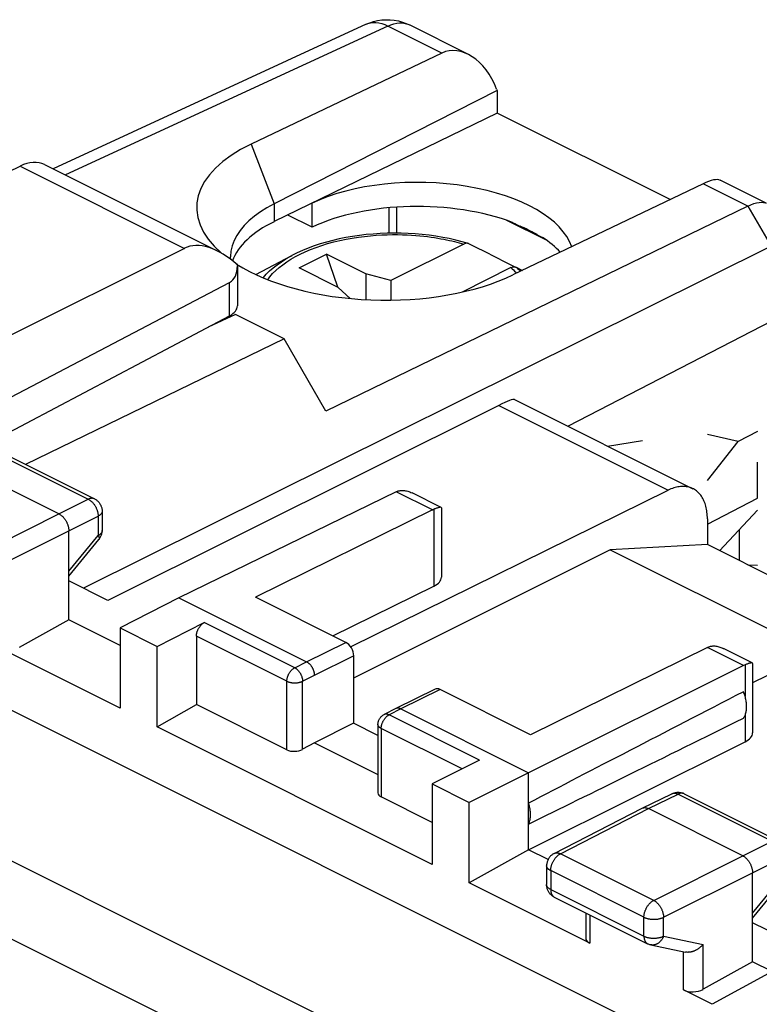
# Model space of a CAD drawing. Units: millimetres. Extents: x -22.1 to 22.4, y -28 to 31.5.
# Drawn here: x 2.4 to 15.7, y 12.7 to 30.5 of the extents above; entities that cross this region are included whole.
import ezdxf

# ---------------------------------------------------------------- set-up
doc = ezdxf.new("R2010")
doc.units = ezdxf.units.MM
doc.header["$LTSCALE"] = 16.335
doc.layers.get('0').update_dxf_attribs({"linetype": 'CONTINUOUS'})
for name, color, linetype in [('ASSI', 7, 'CONTINUOUS'), ('DRAFT', 7, 'CONTINUOUS'), ('INCISIONI_LASER', 7, 'CONTINUOUS'), ('RACCORDO', 7, 'CONTINUOUS')]:
    doc.layers.add(name, color=color, linetype=linetype)

msp = doc.modelspace()

# ---------------------------------------------------------------- linework, layer by layer
at = {"color": 7, "linetype": 'CONTINUOUS'}
for p, q in [((8.614, 30.381), (2.982, 27.779)), ((10.446, 29.842), (9.394, 30.368)), ((9.974, 29.863), (6.543, 28.225)), ((10.97, 29.191), (6.958, 27.15)), ((10.961, 29.215), (10.97, 29.191)), ((10.97, 29.191), (10.97, 28.783)), ((10.97, 28.783), (6.958, 26.829)), ((14.082, 27.227), (10.97, 28.783)), ((1.064, 27.177), (2.387, 27.829)), ((2.828, 27.856), (5.943, 26.298)), ((14.675, 27.512), (11.254, 25.87)), ((15.811, 27.16), (14.986, 27.573)), ((7.641, 26.728), (7.641, 27.161)), ((15.481, 27.109), (7.889, 23.421)), ((7.641, 26.728), (7.202, 26.947)), ((11.871, 26.488), (11.144, 26.852)), ((11.688, 26.596), (11.384, 26.748)), ((5.346, 26.349), (0.024, 23.692)), ((6.627, 25.878), (7.278, 26.221)), ((7.406, 25.998), (7.901, 26.246)), ((8.103, 25.65), (7.901, 26.246)), ((8.608, 25.892), (7.901, 26.246)), ((6.169, 26.186), (6.171, 26.155)), ((8.113, 25.645), (7.406, 25.998)), ((8.608, 25.892), (8.608, 25.426)), ((9.058, 25.77), (8.608, 25.892)), ((9.058, 25.77), (9.058, 25.417)), ((8.113, 25.645), (8.327, 25.447)), ((6.26, 25.157), (5.768, 24.93)), ((7.136, 24.719), (6.26, 25.157)), ((7.136, 24.719), (2.486, 22.461)), ((7.889, 23.421), (7.136, 24.719)), ((11.283, 23.629), (14.493, 22.024)), ((11, 23.522), (3.966, 20.015)), ((2.034, 22.687), (3.725, 21.841)), ((3.086, 21.571), (1.389, 22.42)), ((8.334, 19.18), (14.05, 21.997)), ((9.156, 21.966), (5.242, 20.06)), ((9.962, 21.687), (9.443, 21.947)), ((3.863, 21.618), (3.863, 21.27)), ((9.805, 21.642), (6.621, 20.072)), ((9.967, 21.68), (9.967, 20.43)), ((14.753, 21.483), (14.753, 21.019)), ((3.263, 19.664), (3.263, 21.266)), ((3.263, 20.45), (3.806, 21.111)), ((13.005, 20.924), (8.389, 18.616)), ((14.753, 21.019), (13.005, 20.924)), ((13.005, 20.924), (16.685, 19.084)), ((17.661, 19.565), (14.753, 21.019)), ((3.966, 20.015), (3.263, 20.366)), ((8.017, 19.375), (9.832, 20.269)), ((5.242, 20.06), (4.188, 19.519)), ((5.242, 20.06), (7.541, 18.911)), ((8.248, 19.259), (6.621, 20.072)), ((18.293, 19.876), (15.565, 18.532)), ((3.263, 19.664), (2.372, 19.167)), ((4.188, 19.201), (3.263, 19.664)), ((4.188, 19.519), (4.188, 18.073)), ((4.188, 19.519), (4.854, 19.186)), ((4.854, 19.186), (5.701, 19.616)), ((5.561, 19.372), (5.561, 18.139)), ((4.188, 18.073), (2.02, 19.157)), ((4.854, 17.74), (4.854, 19.186)), ((14.755, 19.167), (11.571, 17.598)), ((15.561, 18.888), (15.042, 19.148)), ((8.389, 19.015), (8.389, 17.803)), ((15.404, 18.842), (11.536, 16.913)), ((15.565, 18.88), (15.565, 17.631)), ((9.856, 18.417), (9.149, 18.068)), ((11.571, 17.598), (9.945, 18.411)), ((4.854, 17.74), (5.561, 18.139)), ((7.187, 17.326), (5.561, 18.139)), ((9.148, 18.068), (8.935, 17.96)), ((9.149, 18.068), (9.148, 18.068)), ((9.238, 18.062), (11.536, 16.913)), ((9.803, 15.265), (4.854, 17.74)), ((8.389, 17.803), (7.682, 17.454)), ((8.825, 17.585), (8.389, 17.803)), ((8.825, 17.781), (8.825, 16.551)), ((7.682, 17.454), (7.47, 17.335)), ((7.682, 17.454), (8.825, 16.883)), ((11.536, 15.528), (15.433, 17.471)), ((10.651, 17.141), (9.803, 16.711)), ((11.536, 16.913), (10.469, 16.378)), ((11.536, 15.528), (11.536, 16.913)), ((9.803, 16.711), (9.803, 15.265)), ((9.803, 16.711), (10.469, 16.378)), ((9.803, 16.018), (8.884, 16.477)), ((13.581, 16.275), (14.116, 16.536)), ((14.338, 16.535), (16.028, 15.689)), ((10.469, 14.932), (10.469, 16.378)), ((11.997, 15.462), (13.58, 16.275)), ((13.58, 16.275), (13.581, 16.275)), ((13.581, 16.275), (13.583, 16.276)), ((15.389, 15.419), (13.692, 16.268)), ((11.536, 15.528), (10.469, 14.932)), ((11.887, 15.352), (11.536, 15.528)), ((11.861, 15.24), (11.861, 14.9)), ((15.566, 13.512), (15.566, 15.114)), ((12.637, 13.848), (10.469, 14.932)), ((15.566, 14.298), (16.11, 14.96)), ((11.999, 14.676), (13.677, 13.837)), ((12.564, 14.394), (12.564, 13.94)), ((16.621, 13.687), (15.566, 14.214)), ((13.738, 13.816), (14.362, 13.686)), ((15.566, 13.512), (14.676, 13.016)), ((15.92, 13.335), (15.566, 13.512)), ((14.84, 12.747), (14.324, 13.005))]:
    msp.add_line(p, q, dxfattribs=at)
at = {"color": 250, "linetype": 'CONTINUOUS'}
for p, q in [((9.003, 30.348), (3.202, 27.669)), ((9.974, 29.863), (9.003, 30.348)), ((6.543, 28.225), (6.958, 27.15)), ((2.387, 27.829), (5.346, 26.349)), ((15.481, 27.109), (14.675, 27.512)), ((6.958, 27.15), (6.958, 26.829)), ((15.481, 27.109), (15.901, 26.386)), ((9.025, 26.621), (9.025, 27.08)), ((9.166, 26.622), (9.166, 27.091)), ((15.901, 26.386), (3.528, 20.234)), ((16.24, 25.214), (12.247, 23.147)), ((11, 23.522), (14.05, 21.997)), ((12.957, 22.792), (13.587, 22.894)), ((1.923, 22.68), (3.614, 21.835)), ((3.086, 21.571), (3.614, 21.835)), ((9.805, 21.642), (9.156, 21.966)), ((9.832, 21.654), (9.832, 20.269)), ((1.484, 20.768), (3.086, 21.571)), ((3.263, 21.266), (3.791, 21.53)), ((3.791, 21.53), (3.791, 21.182)), ((1.661, 20.464), (3.263, 21.266)), ((3.263, 20.539), (3.791, 21.182)), ((7.328, 18.803), (5.701, 19.616)), ((7.187, 18.559), (5.561, 19.372)), ((7.541, 18.911), (8.248, 19.259)), ((15.404, 18.842), (14.755, 19.167)), ((7.682, 18.667), (8.389, 19.015)), ((7.328, 18.803), (7.541, 18.911)), ((15.433, 18.855), (15.433, 18.284)), ((7.47, 18.559), (7.682, 18.667)), ((7.187, 17.326), (7.187, 18.559)), ((7.47, 17.335), (7.47, 18.559)), ((9.945, 18.411), (9.238, 18.062)), ((9.238, 18.062), (9.025, 17.954)), ((10.651, 17.141), (9.025, 17.954)), ((15.433, 17.951), (15.433, 17.471)), ((8.884, 17.711), (8.884, 16.477)), ((10.339, 16.983), (8.884, 17.711)), ((13.692, 16.268), (14.227, 16.528)), ((14.116, 16.536), (14.118, 16.537)), ((14.227, 16.528), (15.918, 15.683)), ((12.11, 15.456), (13.692, 16.268)), ((15.389, 15.419), (15.918, 15.683)), ((13.788, 14.617), (12.11, 15.456)), ((13.788, 14.617), (15.389, 15.419)), ((15.566, 15.114), (16.094, 15.378)), ((11.934, 15.152), (11.934, 14.812)), ((13.612, 14.312), (11.934, 15.152)), ((13.965, 14.312), (15.566, 15.114)), ((15.566, 14.387), (16.094, 15.03)), ((11.934, 14.812), (13.612, 13.972)), ((12.637, 14.357), (12.637, 13.848)), ((13.612, 13.972), (13.612, 14.312)), ((13.965, 13.972), (13.965, 14.312)), ((13.965, 13.972), (14.676, 13.823)), ((14.676, 13.016), (14.676, 13.823)), ((14.324, 13.005), (14.324, 13.694)), ((15.919, 13.336), (14.84, 12.747))]:
    msp.add_line(p, q, dxfattribs=at)
at = {"color": 7, "linetype": 'CONTINUOUS'}
for points in [[(8.614, 30.381), (8.68, 30.408), (8.748, 30.43), (8.82, 30.447), (8.893, 30.458), (8.968, 30.463), (9.044, 30.462), (9.119, 30.454), (9.193, 30.441), (9.266, 30.421), (9.336, 30.395), (9.394, 30.368)], [(6.958, 27.15), (6.829, 27.08), (6.71, 27.005), (6.602, 26.926), (6.505, 26.844), (6.419, 26.759), (6.346, 26.671), (6.285, 26.58), (6.236, 26.488), (6.201, 26.394), (6.179, 26.299), (6.17, 26.204), (6.169, 26.186)], [(15.481, 27.109), (15.537, 27.134), (15.59, 27.154), (15.64, 27.167), (15.686, 27.175), (15.728, 27.178), (15.766, 27.174), (15.799, 27.165), (15.813, 27.159)], [(11.688, 26.596), (11.656, 26.614), (11.624, 26.631), (11.592, 26.649), (11.558, 26.666), (11.525, 26.683), (11.49, 26.7), (11.455, 26.716), (11.42, 26.732), (11.384, 26.748)], [(9.185, 21.979), (9.198, 21.984), (9.212, 21.987), (9.226, 21.99), (9.241, 21.992), (9.257, 21.993), (9.273, 21.994), (9.289, 21.993), (9.306, 21.991), (9.324, 21.988), (9.342, 21.985), (9.361, 21.98), (9.379, 21.974), (9.399, 21.967), (9.418, 21.958), (9.439, 21.949), (9.443, 21.947)], [(14.493, 22.024), (14.483, 22.028), (14.464, 22.037), (14.443, 22.044), (14.423, 22.05), (14.402, 22.055), (14.38, 22.059), (14.359, 22.062), (14.336, 22.064), (14.314, 22.065), (14.291, 22.064), (14.268, 22.062), (14.244, 22.06), (14.22, 22.056), (14.196, 22.051), (14.172, 22.044), (14.148, 22.037), (14.124, 22.029), (14.099, 22.019), (14.075, 22.009), (14.05, 21.997)], [(14.753, 21.483), (14.753, 21.513), (14.751, 21.542), (14.749, 21.571), (14.746, 21.599), (14.742, 21.627), (14.738, 21.654), (14.732, 21.681), (14.726, 21.707), (14.719, 21.732), (14.711, 21.757), (14.702, 21.78), (14.692, 21.803), (14.682, 21.826), (14.671, 21.847), (14.659, 21.867), (14.646, 21.887), (14.633, 21.905), (14.619, 21.923), (14.604, 21.94), (14.589, 21.956), (14.573, 21.97), (14.556, 21.984), (14.539, 21.997), (14.521, 22.008), (14.502, 22.019), (14.493, 22.024)], [(3.725, 21.841), (3.736, 21.835), (3.748, 21.828), (3.759, 21.821), (3.769, 21.813), (3.78, 21.804), (3.789, 21.795), (3.799, 21.785), (3.807, 21.775), (3.815, 21.764), (3.823, 21.753), (3.83, 21.741), (3.837, 21.729), (3.842, 21.717), (3.848, 21.704), (3.852, 21.691), (3.856, 21.678), (3.859, 21.664), (3.861, 21.651), (3.862, 21.637), (3.863, 21.623), (3.863, 21.618)], [(9.805, 21.642), (9.81, 21.644), (9.814, 21.646), (9.819, 21.648), (9.823, 21.65), (9.828, 21.652), (9.832, 21.654)], [(9.962, 21.687), (9.961, 21.688), (9.958, 21.689), (9.953, 21.689), (9.948, 21.689), (9.942, 21.689), (9.935, 21.688), (9.928, 21.686), (9.919, 21.684), (9.91, 21.682), (9.901, 21.679), (9.891, 21.675), (9.88, 21.672), (9.869, 21.668), (9.857, 21.663), (9.845, 21.659), (9.832, 21.654)], [(9.967, 21.68), (9.967, 21.681), (9.966, 21.684), (9.964, 21.686), (9.962, 21.687)], [(3.086, 21.571), (3.094, 21.567), (3.103, 21.562), (3.111, 21.556), (3.119, 21.551), (3.127, 21.544), (3.136, 21.538), (3.144, 21.53), (3.151, 21.523), (3.159, 21.515), (3.167, 21.507), (3.174, 21.498), (3.181, 21.489), (3.188, 21.48), (3.195, 21.47), (3.202, 21.46), (3.208, 21.45), (3.214, 21.44), (3.219, 21.43), (3.225, 21.419), (3.23, 21.408), (3.234, 21.397), (3.239, 21.386), (3.243, 21.375), (3.247, 21.364), (3.25, 21.353), (3.253, 21.342), (3.255, 21.331), (3.258, 21.32), (3.259, 21.309), (3.261, 21.298), (3.262, 21.287), (3.262, 21.277), (3.263, 21.266)], [(3.806, 21.111), (3.815, 21.122), (3.823, 21.134), (3.83, 21.146), (3.836, 21.158), (3.842, 21.17), (3.847, 21.183), (3.852, 21.197), (3.856, 21.21), (3.859, 21.224), (3.861, 21.237), (3.862, 21.251), (3.863, 21.265), (3.863, 21.27)], [(5.561, 19.372), (5.561, 19.382), (5.561, 19.391), (5.562, 19.4), (5.564, 19.41), (5.565, 19.42), (5.567, 19.429), (5.57, 19.439), (5.573, 19.449), (5.576, 19.458), (5.579, 19.468), (5.583, 19.478), (5.587, 19.487), (5.592, 19.497), (5.597, 19.506), (5.602, 19.515), (5.607, 19.524), (5.613, 19.533), (5.619, 19.541), (5.625, 19.549), (5.631, 19.557), (5.637, 19.565), (5.644, 19.572), (5.651, 19.579), (5.658, 19.585), (5.665, 19.592), (5.672, 19.597), (5.679, 19.603), (5.686, 19.608), (5.694, 19.612), (5.701, 19.616)], [(14.755, 19.167), (14.76, 19.169), (14.764, 19.171), (14.769, 19.173), (14.773, 19.175), (14.778, 19.177), (14.782, 19.179)], [(14.782, 19.179), (14.795, 19.184), (14.809, 19.188), (14.823, 19.191), (14.838, 19.193), (14.853, 19.194), (14.869, 19.194), (14.886, 19.194), (14.903, 19.192), (14.921, 19.189), (14.939, 19.186), (14.958, 19.181), (14.977, 19.175), (14.996, 19.168), (15.016, 19.16), (15.036, 19.15), (15.041, 19.148)], [(7.541, 18.911), (7.547, 18.908), (7.553, 18.904), (7.559, 18.9), (7.565, 18.896), (7.571, 18.891), (7.577, 18.887), (7.583, 18.881), (7.589, 18.876), (7.595, 18.871), (7.6, 18.865), (7.606, 18.859), (7.611, 18.852), (7.617, 18.846), (7.622, 18.839), (7.627, 18.832), (7.631, 18.825), (7.636, 18.817), (7.641, 18.81), (7.645, 18.802), (7.649, 18.795), (7.653, 18.787), (7.656, 18.779), (7.66, 18.771), (7.663, 18.763), (7.666, 18.755), (7.669, 18.747), (7.671, 18.739), (7.673, 18.73), (7.675, 18.722), (7.677, 18.714), (7.679, 18.706), (7.68, 18.698), (7.681, 18.69), (7.681, 18.682), (7.682, 18.674), (7.682, 18.667)], [(15.561, 18.888), (15.56, 18.888), (15.557, 18.889), (15.552, 18.89), (15.547, 18.89), (15.541, 18.889), (15.534, 18.888), (15.527, 18.887), (15.519, 18.885), (15.51, 18.882), (15.5, 18.88), (15.49, 18.876), (15.48, 18.873), (15.469, 18.869), (15.457, 18.865), (15.445, 18.86), (15.433, 18.855)], [(15.565, 18.881), (15.565, 18.882), (15.565, 18.884), (15.563, 18.887), (15.561, 18.888)], [(15.402, 17.895), (15.41, 17.907), (15.418, 17.92), (15.425, 17.933), (15.431, 17.946), (15.437, 17.961), (15.442, 17.976), (15.446, 17.991), (15.45, 18.007), (15.454, 18.024), (15.456, 18.041), (15.458, 18.058), (15.459, 18.076), (15.46, 18.095), (15.46, 18.113), (15.459, 18.132), (15.458, 18.151), (15.456, 18.171), (15.454, 18.191), (15.45, 18.21), (15.446, 18.23), (15.442, 18.25), (15.437, 18.27), (15.431, 18.291), (15.425, 18.311), (15.418, 18.331), (15.41, 18.351), (15.402, 18.371)], [(9.238, 18.062), (9.231, 18.065), (9.225, 18.068), (9.219, 18.07), (9.213, 18.072), (9.207, 18.073), (9.201, 18.075), (9.195, 18.075), (9.189, 18.076), (9.183, 18.076), (9.178, 18.076), (9.172, 18.075), (9.167, 18.074), (9.162, 18.073), (9.156, 18.071), (9.151, 18.07), (9.149, 18.068)], [(8.825, 17.781), (8.826, 17.793), (8.827, 17.804), (8.828, 17.816), (8.831, 17.827), (8.834, 17.838), (8.837, 17.849), (8.841, 17.86), (8.846, 17.87), (8.852, 17.881), (8.858, 17.891), (8.865, 17.9), (8.872, 17.909), (8.88, 17.918), (8.888, 17.927), (8.896, 17.934), (8.906, 17.942), (8.915, 17.948), (8.925, 17.955), (8.935, 17.96)], [(14.116, 16.536), (14.129, 16.542), (14.141, 16.546), (14.154, 16.551), (14.167, 16.554), (14.181, 16.557), (14.195, 16.559), (14.209, 16.561), (14.223, 16.561), (14.237, 16.561), (14.251, 16.56), (14.265, 16.558), (14.278, 16.556), (14.292, 16.552), (14.306, 16.548), (14.319, 16.543), (14.332, 16.537), (14.338, 16.535)], [(11.536, 15.988), (11.541, 16), (11.546, 16.013), (11.551, 16.026), (11.555, 16.039), (11.559, 16.053), (11.562, 16.067), (11.565, 16.082), (11.567, 16.097), (11.569, 16.112), (11.57, 16.127), (11.571, 16.143), (11.571, 16.159), (11.571, 16.176), (11.57, 16.192), (11.569, 16.209), (11.567, 16.226), (11.565, 16.243), (11.562, 16.261), (11.559, 16.278), (11.555, 16.296), (11.551, 16.313), (11.546, 16.331), (11.541, 16.348), (11.536, 16.366)], [(13.583, 16.276), (13.59, 16.279), (13.597, 16.281), (13.604, 16.283), (13.611, 16.284), (13.619, 16.285), (13.627, 16.285), (13.635, 16.285), (13.643, 16.284), (13.651, 16.283), (13.659, 16.281), (13.667, 16.278), (13.676, 16.275), (13.684, 16.272), (13.692, 16.268)], [(11.997, 15.462), (11.985, 15.456), (11.974, 15.449), (11.963, 15.442), (11.952, 15.433), (11.942, 15.425), (11.933, 15.416), (11.924, 15.406), (11.915, 15.396), (11.907, 15.385), (11.9, 15.374), (11.892, 15.362), (11.886, 15.35), (11.88, 15.337), (11.875, 15.325), (11.871, 15.312), (11.868, 15.299), (11.865, 15.285), (11.863, 15.272), (11.861, 15.258), (11.861, 15.244), (11.861, 15.24)], [(15.389, 15.419), (15.398, 15.415), (15.406, 15.41), (15.415, 15.405), (15.423, 15.399), (15.431, 15.392), (15.439, 15.386), (15.447, 15.379), (15.455, 15.371), (15.463, 15.363), (15.47, 15.355), (15.478, 15.346), (15.485, 15.337), (15.492, 15.328), (15.499, 15.318), (15.505, 15.309), (15.511, 15.299), (15.517, 15.288), (15.523, 15.278), (15.528, 15.267), (15.533, 15.256), (15.538, 15.246), (15.542, 15.235), (15.547, 15.223), (15.55, 15.212), (15.554, 15.201), (15.556, 15.19), (15.559, 15.179), (15.561, 15.168), (15.563, 15.157), (15.564, 15.146), (15.565, 15.135), (15.566, 15.125), (15.566, 15.114)], [(11.999, 14.676), (11.99, 14.681), (11.978, 14.688), (11.967, 14.695), (11.956, 14.703), (11.946, 14.712), (11.936, 14.721), (11.926, 14.731), (11.917, 14.742), (11.909, 14.753), (11.901, 14.764), (11.894, 14.776), (11.887, 14.788), (11.881, 14.801), (11.876, 14.814), (11.871, 14.827), (11.868, 14.841), (11.865, 14.855), (11.863, 14.869), (11.861, 14.883), (11.861, 14.897), (11.861, 14.9)], [(13.677, 13.837), (13.686, 13.833), (13.698, 13.828), (13.71, 13.824), (13.722, 13.82), (13.735, 13.817), (13.738, 13.816)], [(14.676, 13.823), (14.67, 13.817), (14.664, 13.81), (14.658, 13.803), (14.652, 13.797), (14.646, 13.79), (14.639, 13.784), (14.632, 13.778), (14.625, 13.772), (14.618, 13.766), (14.611, 13.76), (14.603, 13.755), (14.596, 13.749), (14.588, 13.744), (14.58, 13.739), (14.572, 13.734), (14.564, 13.729), (14.556, 13.724), (14.548, 13.72), (14.539, 13.716), (14.531, 13.712), (14.522, 13.708), (14.514, 13.704), (14.505, 13.701), (14.496, 13.698), (14.488, 13.695), (14.479, 13.692), (14.47, 13.69), (14.461, 13.688), (14.453, 13.686), (14.444, 13.685), (14.435, 13.683), (14.426, 13.683), (14.418, 13.682), (14.409, 13.682), (14.401, 13.681), (14.392, 13.682), (14.384, 13.682), (14.376, 13.683), (14.368, 13.685), (14.362, 13.686)]]:
    msp.add_lwpolyline(points, dxfattribs=at)
at = {"color": 250, "linetype": 'CONTINUOUS'}
for points in [[(8.614, 30.381), (8.642, 30.392), (8.689, 30.405), (8.737, 30.412), (8.788, 30.412), (8.84, 30.405), (8.894, 30.393), (8.948, 30.374), (9.003, 30.348)], [(9.003, 30.348), (9.057, 30.371), (9.11, 30.389), (9.163, 30.4), (9.215, 30.405), (9.266, 30.404), (9.314, 30.397), (9.361, 30.383), (9.394, 30.368)], [(3.725, 21.841), (3.723, 21.842), (3.716, 21.845), (3.709, 21.847), (3.702, 21.849), (3.695, 21.85), (3.687, 21.851), (3.679, 21.851), (3.672, 21.851), (3.664, 21.85), (3.656, 21.849), (3.647, 21.847), (3.639, 21.845), (3.631, 21.842), (3.622, 21.838), (3.614, 21.835)], [(3.614, 21.835), (3.622, 21.83), (3.631, 21.825), (3.639, 21.82), (3.648, 21.814), (3.656, 21.808), (3.664, 21.801), (3.672, 21.794), (3.68, 21.786), (3.688, 21.779), (3.695, 21.77), (3.703, 21.762), (3.71, 21.753), (3.717, 21.743), (3.724, 21.734), (3.73, 21.724), (3.736, 21.714), (3.742, 21.704), (3.748, 21.693), (3.753, 21.683), (3.758, 21.672), (3.763, 21.661), (3.767, 21.65), (3.771, 21.639), (3.775, 21.628), (3.778, 21.617), (3.781, 21.606), (3.784, 21.594), (3.786, 21.583), (3.788, 21.572), (3.789, 21.562), (3.79, 21.551), (3.791, 21.54), (3.791, 21.53)], [(3.863, 21.618), (3.863, 21.615), (3.862, 21.609), (3.861, 21.603), (3.86, 21.597), (3.857, 21.591), (3.855, 21.586), (3.851, 21.58), (3.848, 21.574), (3.843, 21.569), (3.838, 21.563), (3.833, 21.558), (3.827, 21.553), (3.821, 21.548), (3.814, 21.543), (3.807, 21.539), (3.799, 21.534), (3.791, 21.53)], [(3.863, 21.27), (3.863, 21.267), (3.862, 21.262), (3.861, 21.256), (3.86, 21.25), (3.857, 21.244), (3.855, 21.238), (3.851, 21.232), (3.848, 21.227), (3.843, 21.221), (3.838, 21.216), (3.833, 21.211), (3.827, 21.206), (3.821, 21.201), (3.814, 21.196), (3.807, 21.191), (3.799, 21.187), (3.791, 21.182)], [(3.791, 21.182), (3.795, 21.175), (3.798, 21.169), (3.801, 21.163), (3.804, 21.157), (3.806, 21.151), (3.808, 21.146), (3.81, 21.14), (3.811, 21.135), (3.811, 21.131), (3.811, 21.126), (3.811, 21.123), (3.81, 21.119), (3.809, 21.116), (3.807, 21.113), (3.806, 21.111)], [(7.187, 18.559), (7.187, 18.568), (7.188, 18.578), (7.189, 18.587), (7.19, 18.597), (7.192, 18.606), (7.194, 18.616), (7.196, 18.626), (7.199, 18.636), (7.202, 18.645), (7.206, 18.655), (7.21, 18.665), (7.214, 18.674), (7.218, 18.684), (7.223, 18.693), (7.228, 18.702), (7.233, 18.711), (7.239, 18.72), (7.245, 18.728), (7.251, 18.736), (7.257, 18.744), (7.264, 18.752), (7.27, 18.759), (7.277, 18.766), (7.284, 18.772), (7.291, 18.778), (7.298, 18.784), (7.306, 18.79), (7.313, 18.794), (7.32, 18.799), (7.328, 18.803)], [(7.328, 18.803), (7.334, 18.799), (7.341, 18.795), (7.348, 18.791), (7.354, 18.786), (7.361, 18.781), (7.367, 18.776), (7.374, 18.77), (7.38, 18.764), (7.386, 18.758), (7.392, 18.751), (7.398, 18.744), (7.404, 18.737), (7.41, 18.73), (7.415, 18.722), (7.42, 18.714), (7.425, 18.706), (7.43, 18.698), (7.435, 18.69), (7.439, 18.681), (7.443, 18.673), (7.447, 18.664), (7.45, 18.655), (7.454, 18.646), (7.457, 18.637), (7.459, 18.629), (7.462, 18.62), (7.464, 18.611), (7.466, 18.602), (7.467, 18.593), (7.468, 18.585), (7.469, 18.576), (7.47, 18.568), (7.47, 18.559)], [(7.187, 18.559), (7.194, 18.556), (7.201, 18.553), (7.209, 18.55), (7.216, 18.547), (7.224, 18.545), (7.233, 18.542), (7.241, 18.54), (7.25, 18.538), (7.259, 18.536), (7.268, 18.535), (7.277, 18.533), (7.286, 18.532), (7.295, 18.531), (7.305, 18.531), (7.314, 18.53), (7.324, 18.53), (7.333, 18.53), (7.343, 18.53), (7.352, 18.531), (7.362, 18.531), (7.371, 18.532), (7.38, 18.533), (7.389, 18.535), (7.398, 18.536), (7.407, 18.538), (7.416, 18.54), (7.424, 18.542), (7.433, 18.545), (7.441, 18.547), (7.448, 18.55), (7.456, 18.553), (7.463, 18.556), (7.47, 18.559)], [(8.884, 17.711), (8.884, 17.72), (8.885, 17.729), (8.886, 17.739), (8.887, 17.748), (8.889, 17.758), (8.891, 17.767), (8.893, 17.777), (8.896, 17.787), (8.899, 17.797), (8.903, 17.806), (8.907, 17.816), (8.911, 17.826), (8.915, 17.835), (8.92, 17.844), (8.925, 17.853), (8.93, 17.862), (8.936, 17.871), (8.942, 17.879), (8.948, 17.888), (8.954, 17.896), (8.961, 17.903), (8.967, 17.91), (8.974, 17.917), (8.981, 17.924), (8.988, 17.93), (8.995, 17.936), (9.003, 17.941), (9.01, 17.946), (9.017, 17.95), (9.025, 17.954)], [(9.025, 17.954), (9.018, 17.957), (9.011, 17.96), (9.005, 17.963), (8.998, 17.965), (8.991, 17.966), (8.985, 17.967), (8.978, 17.968), (8.972, 17.968), (8.966, 17.968), (8.96, 17.967), (8.954, 17.966), (8.948, 17.965), (8.943, 17.963), (8.937, 17.961), (8.935, 17.96)], [(8.884, 17.711), (8.877, 17.714), (8.871, 17.718), (8.865, 17.722), (8.86, 17.725), (8.855, 17.729), (8.85, 17.734), (8.846, 17.738), (8.842, 17.742), (8.838, 17.747), (8.835, 17.751), (8.832, 17.756), (8.83, 17.76), (8.828, 17.765), (8.827, 17.77), (8.826, 17.774), (8.826, 17.779), (8.825, 17.781)], [(14.118, 16.537), (14.125, 16.54), (14.132, 16.542), (14.139, 16.544), (14.146, 16.545), (14.154, 16.546), (14.161, 16.546), (14.169, 16.545), (14.177, 16.544), (14.185, 16.543), (14.194, 16.541), (14.202, 16.539), (14.21, 16.536), (14.218, 16.532), (14.227, 16.528)], [(14.335, 16.536), (14.329, 16.539), (14.322, 16.541), (14.315, 16.543), (14.307, 16.544), (14.3, 16.545), (14.292, 16.545), (14.284, 16.545), (14.276, 16.544), (14.268, 16.543), (14.26, 16.541), (14.252, 16.538), (14.244, 16.535), (14.235, 16.532), (14.227, 16.528)], [(11.934, 15.152), (11.934, 15.162), (11.935, 15.172), (11.936, 15.183), (11.937, 15.194), (11.939, 15.205), (11.941, 15.216), (11.943, 15.227), (11.946, 15.238), (11.95, 15.249), (11.953, 15.26), (11.957, 15.271), (11.962, 15.282), (11.966, 15.293), (11.971, 15.304), (11.977, 15.314), (11.982, 15.325), (11.988, 15.335), (11.994, 15.345), (12.001, 15.355), (12.008, 15.364), (12.015, 15.374), (12.022, 15.383), (12.029, 15.391), (12.037, 15.399), (12.044, 15.407), (12.052, 15.415), (12.06, 15.422), (12.068, 15.429), (12.076, 15.435), (12.085, 15.441), (12.093, 15.446), (12.101, 15.451), (12.11, 15.456)], [(11.997, 15.462), (12, 15.464), (12.007, 15.467), (12.014, 15.469), (12.021, 15.471), (12.028, 15.472), (12.036, 15.473), (12.044, 15.473), (12.051, 15.473), (12.06, 15.472), (12.068, 15.471), (12.076, 15.469), (12.084, 15.466), (12.093, 15.463), (12.101, 15.46), (12.11, 15.456)], [(11.934, 15.152), (11.926, 15.156), (11.918, 15.16), (11.911, 15.165), (11.904, 15.17), (11.897, 15.175), (11.891, 15.18), (11.886, 15.185), (11.881, 15.191), (11.877, 15.196), (11.873, 15.202), (11.869, 15.207), (11.866, 15.213), (11.864, 15.219), (11.862, 15.225), (11.861, 15.231), (11.861, 15.237), (11.861, 15.24)], [(11.934, 14.812), (11.926, 14.816), (11.918, 14.82), (11.911, 14.825), (11.904, 14.83), (11.897, 14.835), (11.891, 14.84), (11.886, 14.845), (11.881, 14.851), (11.877, 14.856), (11.873, 14.862), (11.869, 14.867), (11.866, 14.873), (11.864, 14.879), (11.862, 14.885), (11.861, 14.891), (11.861, 14.897), (11.861, 14.9)], [(11.934, 14.812), (11.934, 14.802), (11.935, 14.793), (11.935, 14.784), (11.937, 14.775), (11.938, 14.767), (11.94, 14.759), (11.942, 14.751), (11.945, 14.743), (11.947, 14.735), (11.95, 14.728), (11.954, 14.722), (11.958, 14.715), (11.962, 14.709), (11.966, 14.703), (11.97, 14.698), (11.975, 14.693), (11.98, 14.688), (11.986, 14.684), (11.991, 14.681), (11.997, 14.677)], [(13.612, 14.312), (13.613, 14.323), (13.613, 14.333), (13.614, 14.344), (13.616, 14.355), (13.617, 14.366), (13.619, 14.377), (13.622, 14.388), (13.625, 14.399), (13.628, 14.41), (13.632, 14.421), (13.636, 14.432), (13.64, 14.443), (13.645, 14.454), (13.65, 14.464), (13.655, 14.475), (13.661, 14.485), (13.667, 14.496), (13.673, 14.506), (13.679, 14.516), (13.686, 14.525), (13.693, 14.534), (13.7, 14.543), (13.708, 14.552), (13.715, 14.56), (13.723, 14.568), (13.731, 14.576), (13.739, 14.583), (13.747, 14.59), (13.755, 14.596), (13.763, 14.602), (13.771, 14.607), (13.78, 14.612), (13.788, 14.617)], [(13.788, 14.617), (13.796, 14.612), (13.805, 14.607), (13.813, 14.602), (13.821, 14.596), (13.83, 14.59), (13.838, 14.583), (13.846, 14.576), (13.853, 14.568), (13.861, 14.56), (13.869, 14.552), (13.876, 14.543), (13.883, 14.534), (13.89, 14.525), (13.897, 14.515), (13.903, 14.506), (13.91, 14.496), (13.916, 14.485), (13.921, 14.475), (13.927, 14.464), (13.932, 14.454), (13.936, 14.443), (13.941, 14.432), (13.945, 14.421), (13.949, 14.41), (13.952, 14.398), (13.955, 14.387), (13.957, 14.376), (13.96, 14.365), (13.962, 14.354), (13.963, 14.343), (13.964, 14.333), (13.965, 14.322), (13.965, 14.312)], [(13.612, 14.312), (13.621, 14.308), (13.63, 14.304), (13.639, 14.301), (13.649, 14.297), (13.659, 14.294), (13.669, 14.291), (13.68, 14.288), (13.69, 14.286), (13.701, 14.284), (13.713, 14.282), (13.724, 14.28), (13.735, 14.279), (13.747, 14.277), (13.759, 14.277), (13.771, 14.276), (13.782, 14.276), (13.794, 14.276), (13.806, 14.276), (13.818, 14.276), (13.83, 14.277), (13.841, 14.278), (13.853, 14.28), (13.864, 14.281), (13.876, 14.283), (13.887, 14.286), (13.897, 14.288), (13.908, 14.291), (13.918, 14.294), (13.928, 14.297), (13.938, 14.3), (13.947, 14.304), (13.956, 14.308), (13.965, 14.312)], [(13.612, 13.972), (13.613, 13.963), (13.613, 13.954), (13.614, 13.945), (13.615, 13.936), (13.617, 13.928), (13.618, 13.919), (13.621, 13.911), (13.623, 13.904), (13.626, 13.896), (13.629, 13.889), (13.632, 13.882), (13.636, 13.876), (13.64, 13.87), (13.644, 13.864), (13.649, 13.859), (13.654, 13.854), (13.659, 13.849), (13.664, 13.845), (13.67, 13.841), (13.676, 13.838), (13.677, 13.837)], [(13.612, 13.972), (13.621, 13.968), (13.63, 13.964), (13.639, 13.961), (13.649, 13.957), (13.659, 13.954), (13.669, 13.951), (13.68, 13.948), (13.69, 13.946), (13.701, 13.944), (13.713, 13.942), (13.724, 13.94), (13.735, 13.939), (13.747, 13.937), (13.759, 13.937), (13.771, 13.936), (13.783, 13.936), (13.794, 13.936), (13.806, 13.936), (13.818, 13.936), (13.83, 13.937), (13.841, 13.938), (13.853, 13.94), (13.864, 13.941), (13.876, 13.943), (13.887, 13.946), (13.897, 13.948), (13.908, 13.951), (13.918, 13.954), (13.928, 13.957), (13.938, 13.96), (13.947, 13.964), (13.956, 13.968), (13.965, 13.972)], [(13.965, 13.972), (13.96, 13.961), (13.956, 13.95), (13.951, 13.94), (13.945, 13.93), (13.939, 13.92), (13.933, 13.91), (13.926, 13.901), (13.919, 13.892), (13.912, 13.884), (13.905, 13.876), (13.897, 13.868), (13.889, 13.861), (13.881, 13.854), (13.873, 13.848), (13.864, 13.842), (13.855, 13.837), (13.846, 13.832), (13.837, 13.828), (13.828, 13.824), (13.819, 13.821), (13.81, 13.818), (13.8, 13.816), (13.791, 13.814), (13.782, 13.813), (13.772, 13.813), (13.763, 13.813), (13.754, 13.814), (13.745, 13.815), (13.738, 13.816)]]:
    msp.add_lwpolyline(points, dxfattribs=at)
at = {"color": 7, "linetype": 'CONTINUOUS'}
for centre, major_axis, ratio, start_param, end_param in [((10.33, 28.894), (-0.28, 0.997), 0.6761, 4.846771, 6.400114), ((8.896, 27.046), (3.331, -0.047), 0.489238, 2.361677, 3.671918), ((2.376, 26.964), (0.455, 0.891), 0.607981, 0.005155, 0.684056), ((9.591, 26.186), (2.758, -0.039), 0.489238, 0.170884, 2.36307), ((14.297, 26.911), (0.716, 0.642), 0.288235, 0.114232, 0.780753), ((9.591, 25.753), (2.758, -0.039), 0.489238, 0.92806, 2.36307), ((8.919, 25.864), (2.75, -0.039), 0.489238, 8.654982, 9.259699), ((9.591, 27.698), (2.758, -1.418), 0.01095, -0.915557, -0.85781), ((9.591, 27.698), (2.758, -1.418), 0.01095, -0.701732, -0.643985), ((9.591, 25.753), (2.758, -0.039), 0.489238, 0.429148, 0.656487), ((8.896, 27.046), (3.331, -0.047), 0.489238, -2.467991, -0.777213), ((10.288, 23.008), (0.999, 0.617), 0.08152, 0.050438, 0.729241), ((9.154, 21.532), (0.226, 0.446), 0.615927, 0.599909, 0.681788), ((9.508, 20.432), (0.459, -0.002), 0.496429, -0.783051, 0.00235), ((8.248, 19.086), (-0.089, 0.179), 0.61237, -2.255497, -0.684701), ((15.402, 18.408), (0.222, 0.448), 0.608802, 0.594209, 0.676088), ((9.945, 18.238), (-0.089, 0.179), 0.61237, -0.684701, -0.003539), ((65.911, 43.683), (60.417, 30.563), 0.005707, 2.557869, 2.687679), ((65.911, 43.683), (60.417, 30.563), 0.005707, -2.693453, -2.563643), ((15.107, 17.632), (0.459, -0.002), 0.496429, -0.777233, 0.00234), ((7.328, 17.405), (0.2, 0.009), 0.53133, -2.379963, -0.809167), ((9.025, 16.557), (0.2, 0.009), 0.53133, 3.117826, 3.903222), ((12.814, 13.948), (0.25, 0.011), 0.53133, 3.11782, 3.903222), ((14.5, 13.105), (0.25, 0.011), 0.53133, -2.379963, -0.814985)]:
    msp.add_ellipse(centre, major_axis=major_axis, ratio=ratio, start_param=start_param, end_param=end_param, dxfattribs=at)
at = {"layer": 'ASSI', "color": 7, "linetype": 'CONTINUOUS'}
for p, q in [((6.297, 26.051), (6.297, 26.033)), ((6.297, 26.035), (6.297, 25.312)), ((-0.233, 22.388), (6.157, 25.737)), ((0.113, 21.941), (6.157, 25.135))]:
    msp.add_line(p, q, dxfattribs=at)
at = {"layer": 'ASSI', "color": 250, "linetype": 'CONTINUOUS'}
msp.add_line((6.157, 25.135), (6.157, 25.737), dxfattribs=at)
at = {"layer": 'ASSI', "color": 7, "linetype": 'CONTINUOUS'}
for centre, major_axis, ratio, start_param, end_param in [((6.049, 25.128), (-0.736, 1.204), 0.555249, 5.198006, 6.235671), ((5.797, 26.344), (-0.374, 0.599), 0.554557, -3.183609, -2.416204)]:
    msp.add_ellipse(centre, major_axis=major_axis, ratio=ratio, start_param=start_param, end_param=end_param, dxfattribs=at)
at = {"layer": 'DRAFT', "color": 7, "linetype": 'CONTINUOUS'}
for p, q in [((10.97, 28.783), (6.958, 26.829)), ((14.082, 27.227), (10.97, 28.783)), ((7.641, 26.728), (7.641, 27.161)), ((7.641, 26.728), (7.202, 26.947)), ((11.688, 26.596), (11.384, 26.748)), ((6.26, 25.157), (5.768, 24.93)), ((7.136, 24.719), (6.26, 25.157)), ((7.136, 24.719), (2.486, 22.461)), ((7.889, 23.421), (7.136, 24.719))]:
    msp.add_line(p, q, dxfattribs=at)
msp.add_lwpolyline([(11.688, 26.596), (11.656, 26.614), (11.624, 26.631), (11.592, 26.649), (11.558, 26.666), (11.525, 26.683), (11.49, 26.7), (11.455, 26.716), (11.42, 26.732), (11.384, 26.748)], dxfattribs=at)
for centre, major_axis, ratio, start_param, end_param in [((9.591, 26.186), (2.758, -0.039), 0.489238, 0.170884, 2.36307), ((9.591, 25.753), (2.758, -0.039), 0.489238, 0.92806, 2.36307), ((8.919, 25.864), (2.75, -0.039), 0.489238, 8.654982, 9.259699), ((9.591, 27.698), (2.758, -1.418), 0.01095, -0.915557, -0.85781), ((9.591, 27.698), (2.758, -1.418), 0.01095, -0.701732, -0.643985), ((9.591, 25.753), (2.758, -0.039), 0.489238, 0.429148, 0.656487)]:
    msp.add_ellipse(centre, major_axis=major_axis, ratio=ratio, start_param=start_param, end_param=end_param, dxfattribs=at)
at = {"layer": 'INCISIONI_LASER', "color": 250, "linetype": 'CONTINUOUS'}
for p, q in [((15.658, 23.053), (15.309, 22.872)), ((15.309, 22.872), (14.755, 22.997)), ((14.755, 22.173), (15.309, 22.872)), ((15.658, 21.853), (15.658, 22.5)), ((14.755, 21.386), (15.658, 21.853)), ((15.658, 21.638), (14.973, 20.908)), ((15.331, 20.73), (15.331, 21.289)), ((15.48, 20.655), (15.658, 20.65))]:
    msp.add_line(p, q, dxfattribs=at)
at = {"layer": 'RACCORDO', "color": 7, "linetype": 'CONTINUOUS'}
for p, q in [((8.614, 30.381), (2.982, 27.779)), ((10.446, 29.842), (9.394, 30.368)), ((9.974, 29.863), (6.543, 28.225)), ((10.961, 29.215), (10.97, 29.191)), ((-16.64, 27.474), (13.978, 12.165)), ((14.675, 27.512), (11.254, 25.87)), ((15.811, 27.16), (14.986, 27.573)), ((15.481, 27.109), (7.889, 23.421)), ((11.871, 26.488), (11.144, 26.852)), ((10.369, 26.426), (9.058, 25.77)), ((11.218, 26.002), (10.339, 25.562)), ((11.281, 26.016), (11.274, 26.021)), ((11.311, 26.008), (11.424, 25.952)), ((6.126, 25.119), (6.126, 25.095))]:
    msp.add_line(p, q, dxfattribs=at)
at = {"layer": 'RACCORDO', "color": 250, "linetype": 'CONTINUOUS'}
for p, q in [((9.003, 30.348), (3.202, 27.669)), ((9.974, 29.863), (9.003, 30.348)), ((15.481, 27.109), (14.675, 27.512)), ((15.481, 27.109), (15.901, 26.386)), ((9.025, 26.621), (9.025, 27.08)), ((9.166, 26.622), (9.166, 27.091)), ((15.901, 26.386), (3.528, 20.234)), ((7.278, 26.221), (7.278, 26.221)), ((11.1, 10.889), (-19.371, 26.124)), ((11.286, 25.941), (11.308, 25.919)), ((11.308, 25.919), (11.323, 25.903)), ((16.24, 25.214), (12.247, 23.147)), ((10.379, 9.845), (-20.074, 25.072))]:
    msp.add_line(p, q, dxfattribs=at)
at = {"layer": 'RACCORDO', "color": 7, "linetype": 'CONTINUOUS'}
for points in [[(8.614, 30.381), (8.68, 30.408), (8.748, 30.43), (8.82, 30.447), (8.893, 30.458), (8.968, 30.463), (9.044, 30.462), (9.119, 30.454), (9.193, 30.441), (9.266, 30.421), (9.336, 30.395), (9.394, 30.368)], [(15.481, 27.109), (15.537, 27.134), (15.59, 27.154), (15.64, 27.167), (15.686, 27.175), (15.728, 27.178), (15.766, 27.174), (15.799, 27.165), (15.813, 27.159)], [(10.451, 26.437), (10.342, 26.468), (10.227, 26.498), (10.11, 26.524), (9.991, 26.547), (9.869, 26.568), (9.747, 26.585), (9.623, 26.599), (9.497, 26.609), (9.371, 26.617), (9.245, 26.621), (9.118, 26.623), (8.991, 26.621), (8.865, 26.616), (8.739, 26.607), (8.614, 26.596), (8.491, 26.581), (8.368, 26.564), (8.247, 26.543), (8.129, 26.519), (8.012, 26.492), (7.898, 26.462), (7.786, 26.429), (7.678, 26.393), (7.572, 26.355), (7.47, 26.313), (7.372, 26.268), (7.278, 26.221)], [(10.451, 26.437), (10.445, 26.439), (10.435, 26.44), (10.425, 26.441), (10.414, 26.44), (10.403, 26.438), (10.392, 26.435), (10.381, 26.431), (10.369, 26.426)], [(10.463, 26.432), (10.454, 26.436), (10.451, 26.437)], [(11.274, 26.021), (11.176, 26.071), (11.08, 26.12), (10.987, 26.168), (10.895, 26.214), (10.805, 26.26), (10.717, 26.305), (10.63, 26.348), (10.546, 26.391), (10.463, 26.432)], [(11.218, 26.002), (11.229, 26.007), (11.24, 26.011), (11.251, 26.014), (11.262, 26.016), (11.273, 26.016), (11.284, 26.016), (11.293, 26.014), (11.303, 26.012), (11.311, 26.008)]]:
    msp.add_lwpolyline(points, dxfattribs=at)
at = {"layer": 'RACCORDO', "color": 250, "linetype": 'CONTINUOUS'}
for points in [[(8.614, 30.381), (8.642, 30.392), (8.689, 30.405), (8.737, 30.412), (8.788, 30.412), (8.84, 30.405), (8.894, 30.393), (8.948, 30.374), (9.003, 30.348)], [(9.003, 30.348), (9.057, 30.371), (9.11, 30.389), (9.163, 30.4), (9.215, 30.405), (9.266, 30.404), (9.314, 30.397), (9.361, 30.383), (9.394, 30.368)], [(6.843, 25.785), (6.882, 25.837), (6.931, 25.894), (6.986, 25.949), (7.047, 26.003), (7.113, 26.055), (7.184, 26.106), (7.26, 26.155), (7.341, 26.201), (7.427, 26.246), (7.517, 26.288), (7.613, 26.329), (7.712, 26.366), (7.815, 26.402), (7.921, 26.434), (8.031, 26.464), (8.141, 26.49), (8.252, 26.513), (8.364, 26.533), (8.474, 26.55), (8.583, 26.564), (8.69, 26.575), (8.793, 26.584), (8.894, 26.59), (8.992, 26.594), (9.087, 26.596), (9.178, 26.596), (9.265, 26.594), (9.349, 26.591), (9.429, 26.587), (9.506, 26.581), (9.58, 26.575), (9.65, 26.568), (9.717, 26.56), (9.781, 26.551), (9.843, 26.543), (9.901, 26.533), (9.957, 26.523), (10.011, 26.513), (10.062, 26.503), (10.111, 26.493), (10.158, 26.482), (10.203, 26.471), (10.247, 26.46), (10.289, 26.449), (10.33, 26.437), (10.369, 26.426)], [(6.761, 25.819), (6.764, 25.822), (6.817, 25.882), (6.876, 25.942), (6.941, 25.999), (7.012, 26.055), (7.088, 26.109), (7.17, 26.161), (7.257, 26.21), (7.278, 26.221)], [(11.218, 26.002), (11.241, 25.982), (11.263, 25.962), (11.286, 25.941)], [(11.311, 26.008), (11.336, 25.988), (11.36, 25.966), (11.385, 25.944), (11.393, 25.936)]]:
    msp.add_lwpolyline(points, dxfattribs=at)
at = {"layer": 'RACCORDO', "color": 7, "linetype": 'CONTINUOUS'}
for centre, major_axis, ratio, start_param, end_param in [((10.33, 28.894), (-0.28, 0.997), 0.6761, 4.846771, 6.400114), ((14.297, 26.911), (0.716, 0.642), 0.288235, 0.114232, 0.780753), ((5.797, 25.309), (0.5, 0.004), 0.505325, -0.771571, -0.003874)]:
    msp.add_ellipse(centre, major_axis=major_axis, ratio=ratio, start_param=start_param, end_param=end_param, dxfattribs=at)

doc.saveas('drawing.dxf')
